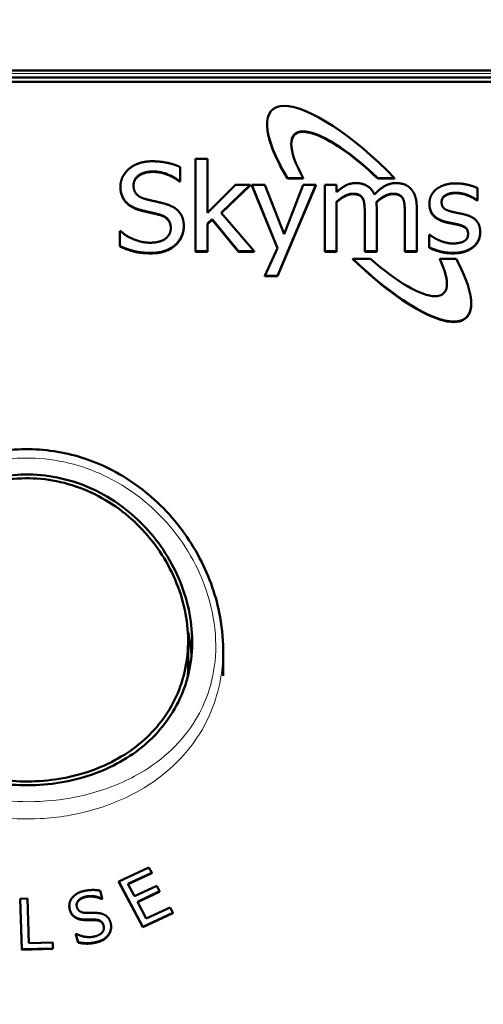
# Model space of a CAD drawing. Units: millimetres. Extents: x 810 to 2922, y -283 to 2791.
# Drawn here: x 1027 to 1062, y 2570 to 2644 of the extents above; entities that cross this region are included whole.
import ezdxf

# ---------------------------------------------------------------- set-up
doc = ezdxf.new("R2010")
doc.units = ezdxf.units.MM
for name, color, linetype, lineweight in [('A1 contornos visíveis', 7, 'Continuous', 50), ('AM_5', 3, 'Continuous', 25), ('B1 arestas tangentes', 7, 'Continuous', 13)]:
    doc.layers.add(name, color=color, linetype=linetype, lineweight=lineweight)
doc.styles.add('3_5', font='isocpeur.ttf')
doc.dimstyles.new('Siemsen Cota', dxfattribs={"dimscale": 5, "dimtxt": 3.5, "dimasz": 2.5, "dimexe": 2, "dimexo": 1, "dimgap": 0.3, "dimtad": 1, "dimdec": 1, "dimrnd": 1e-08, "dimtxsty": '3_5', "dimcen": 0.09, "dimdle": 10, "dimclrd": 7, "dimclre": 7, "dimclrt": 7, "dimadec": 0, "dimazin": 2, "dimtfac": 1, "dimtdec": 4, "dimtmove": 0, "dimatfit": 3, "dimfxl": 1, "dimtolj": 1, "dimtzin": 0, "dimlwd": -1, "dimlwe": -1, "dimarcsym": 0})

# ---------------------------------------------------------------- blocks, each defined once
blk = doc.blocks.new('*D3')
at = {"layer": 'AM_5', "color": 7, "transparency": 16777216}
for p, q in [((825.502, 2433.145), (825.502, 2773)), ((1280.792, 2433.125), (1280.792, 2773)), ((838.002, 2763), (1268.292, 2763))]:
    blk.add_line(p, q, dxfattribs=at)
for points in [[(838.002, 2765.083), (838.002, 2760.917), (825.502, 2763)], [(1268.292, 2765.083), (1268.292, 2760.917), (1280.792, 2763)]]:
    blk.add_solid(points, dxfattribs=at)
at = {"layer": 'Defpoints', "color": 0, "transparency": 16777216}
for p in [(1280.792, 2763), (825.502, 2428.145), (1280.792, 2428.125)]:
    blk.add_point(p, dxfattribs=at)
at = {"layer": 'AM_5', "color": 7, "transparency": 16777216, "insert": (1053.147, 2775), "char_height": 17.5, "attachment_point": 5, "style": '3_5'}
blk.add_mtext('\\A1;455,3', dxfattribs=at)

msp = doc.modelspace()

# ---------------------------------------------------------------- linework, layer by layer
at = {"layer": 'A1 contornos visíveis'}
for p, q in [((1103.397, 2639.896), (1002.897, 2639.896)), ((1103.397, 2639.383), (1002.897, 2639.383)), ((1088.923, 2639.053), (1017.772, 2639.053)), ((1045.762, 2635.881), (1045.762, 2635.915)), ((1040.459, 2633.33), (1040.459, 2626.459)), ((1041.344, 2633.33), (1040.459, 2633.33)), ((1041.344, 2629.311), (1041.344, 2633.33)), ((1039.307, 2631.683), (1039.307, 2632.728)), ((1039.239, 2631.683), (1039.307, 2631.683)), ((1039.239, 2631.649), (1039.239, 2631.683)), ((1039.307, 2631.649), (1039.307, 2631.683)), ((1047.282, 2631.904), (1048.459, 2631.904)), ((1047.282, 2631.87), (1047.282, 2631.904)), ((1048.459, 2631.87), (1047.282, 2631.87)), ((1048.459, 2631.87), (1048.459, 2631.904)), ((1053.988, 2631.87), (1053.988, 2631.904)), ((1053.988, 2631.904), (1055.239, 2631.904)), ((1055.239, 2631.87), (1053.988, 2631.87)), ((1055.239, 2631.87), (1055.239, 2631.904)), ((1034.871, 2631.238), (1034.871, 2631.272)), ((1039.307, 2631.649), (1039.239, 2631.649)), ((1043.42, 2631.395), (1041.344, 2629.311)), ((1042.365, 2629.332), (1044.52, 2631.395)), ((1044.52, 2631.361), (1042.381, 2629.313)), ((1044.52, 2631.395), (1043.42, 2631.395)), ((1044.52, 2631.361), (1044.52, 2631.395)), ((1044.64, 2631.395), (1046.546, 2626.699)), ((1044.64, 2631.361), (1044.64, 2631.395)), ((1045.593, 2631.395), (1044.64, 2631.395)), ((1046.538, 2626.683), (1044.64, 2631.361)), ((1047.028, 2627.738), (1045.593, 2631.395)), ((1046.551, 2624.641), (1049.376, 2631.395)), ((1049.376, 2631.361), (1046.551, 2624.607)), ((1048.457, 2631.395), (1047.028, 2627.738)), ((1049.376, 2631.395), (1048.457, 2631.395)), ((1049.376, 2631.361), (1049.376, 2631.395)), ((1050.046, 2631.395), (1050.046, 2626.459)), ((1050.931, 2631.395), (1050.046, 2631.395)), ((1050.931, 2630.851), (1050.931, 2631.395)), ((1061.408, 2630.265), (1061.408, 2631.155)), ((1052.876, 2630.364), (1052.876, 2630.398)), ((1055.854, 2630.364), (1055.854, 2630.398)), ((1061.362, 2630.265), (1061.408, 2630.265)), ((1061.362, 2630.231), (1061.362, 2630.265)), ((1061.408, 2630.231), (1061.362, 2630.231)), ((1061.408, 2630.231), (1061.408, 2630.265)), ((1050.931, 2626.459), (1050.931, 2630.148)), ((1053.909, 2626.459), (1053.909, 2629.71)), ((1056.887, 2626.459), (1056.887, 2629.71)), ((1057.828, 2629.969), (1057.828, 2630.004)), ((1041.344, 2628.522), (1041.696, 2628.842)), ((1041.696, 2628.807), (1041.344, 2628.488)), ((1041.696, 2628.842), (1043.647, 2626.459)), ((1041.696, 2628.807), (1041.696, 2628.842)), ((1043.647, 2626.425), (1041.696, 2628.807)), ((1044.81, 2626.459), (1042.365, 2629.332)), ((1053.024, 2629.316), (1053.024, 2626.459)), ((1056.002, 2629.316), (1056.002, 2626.459)), ((1039.58, 2628.301), (1039.58, 2628.335)), ((1041.344, 2626.459), (1041.344, 2628.522)), ((1058.974, 2628.637), (1058.974, 2628.671)), ((1034.82, 2627.951), (1034.82, 2626.853)), ((1034.888, 2627.951), (1034.82, 2627.951)), ((1057.806, 2627.69), (1057.806, 2626.757)), ((1057.851, 2627.69), (1057.806, 2627.69)), ((1061.601, 2627.848), (1061.601, 2627.882)), ((1034.82, 2626.819), (1034.82, 2626.853)), ((1046.546, 2626.699), (1045.604, 2624.641)), ((1057.806, 2626.723), (1057.806, 2626.757)), ((1040.459, 2626.459), (1041.344, 2626.459)), ((1040.459, 2626.425), (1040.459, 2626.459)), ((1041.344, 2626.425), (1040.459, 2626.425)), ((1041.344, 2626.425), (1041.344, 2626.459)), ((1043.647, 2626.425), (1043.647, 2626.459)), ((1043.647, 2626.459), (1044.81, 2626.459)), ((1044.81, 2626.425), (1043.647, 2626.425)), ((1044.81, 2626.425), (1044.81, 2626.459)), ((1050.046, 2626.459), (1050.931, 2626.459)), ((1050.046, 2626.425), (1050.046, 2626.459)), ((1050.931, 2626.425), (1050.046, 2626.425)), ((1050.931, 2626.425), (1050.931, 2626.459)), ((1052.146, 2625.874), (1052.146, 2625.908)), ((1053.455, 2625.908), (1052.146, 2625.908)), ((1053.024, 2626.459), (1053.909, 2626.459)), ((1053.024, 2626.425), (1053.024, 2626.459)), ((1053.909, 2626.425), (1053.024, 2626.425)), ((1053.909, 2626.425), (1053.909, 2626.459)), ((1056.002, 2626.459), (1056.887, 2626.459)), ((1056.002, 2626.425), (1056.002, 2626.459)), ((1056.887, 2626.425), (1056.002, 2626.425)), ((1056.887, 2626.425), (1056.887, 2626.459)), ((1058.594, 2625.874), (1058.594, 2625.908)), ((1059.809, 2625.908), (1058.594, 2625.908)), ((1045.604, 2624.641), (1046.551, 2624.641)), ((1045.604, 2624.607), (1045.604, 2624.641)), ((1046.551, 2624.607), (1045.604, 2624.607)), ((1046.551, 2624.607), (1046.551, 2624.641)), ((1060.933, 2622.553), (1060.933, 2622.588)), ((1039.897, 2597.471), (1039.897, 2595.572)), ((1042.497, 2594.888), (1042.497, 2596.837)), ((1036.985, 2580.636), (1034.745, 2579.589)), ((1037.196, 2580.238), (1036.985, 2580.636)), ((1035.431, 2579.413), (1037.196, 2580.238)), ((1037.196, 2580.204), (1035.446, 2579.386)), ((1037.196, 2580.204), (1037.196, 2580.238)), ((1034.745, 2579.555), (1034.745, 2579.589)), ((1034.745, 2579.589), (1036.526, 2576.224)), ((1036.526, 2576.189), (1034.745, 2579.555)), ((1035.919, 2578.491), (1035.431, 2579.413)), ((1037.565, 2579.261), (1035.919, 2578.491)), ((1037.776, 2578.863), (1037.565, 2579.261)), ((1027.956, 2578.323), (1027.424, 2578.309)), ((1027.424, 2578.309), (1027.535, 2574.552)), ((1027.424, 2578.275), (1027.424, 2578.309)), ((1027.535, 2574.518), (1027.424, 2578.275)), ((1028.054, 2575.01), (1027.956, 2578.323)), ((1033.507, 2578.332), (1033.355, 2578.912)), ((1033.469, 2578.324), (1033.507, 2578.332)), ((1033.469, 2578.29), (1033.469, 2578.324)), ((1033.507, 2578.298), (1033.469, 2578.29)), ((1033.507, 2578.298), (1033.507, 2578.332)), ((1036.13, 2578.093), (1037.776, 2578.863)), ((1037.776, 2578.828), (1036.145, 2578.066)), ((1037.776, 2578.828), (1037.776, 2578.863)), ((1031.071, 2577.751), (1031.071, 2577.786)), ((1036.792, 2576.844), (1036.13, 2578.093)), ((1038.556, 2577.669), (1036.792, 2576.844)), ((1038.767, 2577.271), (1038.556, 2577.669)), ((1036.526, 2576.224), (1038.767, 2577.271)), ((1038.767, 2577.237), (1036.526, 2576.189)), ((1038.767, 2577.237), (1038.767, 2577.271)), ((1034.177, 2576.215), (1034.177, 2576.249)), ((1036.526, 2576.189), (1036.526, 2576.224)), ((1031.595, 2575.696), (1031.558, 2575.687)), ((1031.558, 2575.687), (1031.717, 2575.078)), ((1031.558, 2575.653), (1031.558, 2575.687)), ((1031.717, 2575.044), (1031.558, 2575.653)), ((1027.535, 2574.552), (1029.852, 2574.612)), ((1029.852, 2574.578), (1027.535, 2574.518)), ((1027.535, 2574.518), (1027.535, 2574.552)), ((1029.839, 2575.057), (1028.054, 2575.01)), ((1029.852, 2574.612), (1029.839, 2575.057)), ((1029.852, 2574.578), (1029.852, 2574.612)), ((1031.717, 2575.044), (1031.717, 2575.078))]:
    msp.add_line(p, q, dxfattribs=at)
for centre, major_axis, ratio, start_param, end_param in [((1053.347, 2629.251), (7.217, -7.712), 0.302942, 1.631815, 4.098895), ((1053.347, 2629.217), (7.217, -7.712), 0.302942, 3.45468, 4.098895), ((1053.347, 2629.251), (-5.533, 5.922), 0.286143, 4.898652, 7.145197), ((1053.347, 2629.217), (-5.533, 5.922), 0.286143, 4.898652, 6.575084), ((1053.347, 2629.251), (7.217, -7.712), 0.302942, 4.866434, 7.147462), ((1053.347, 2629.217), (7.217, -7.712), 0.302942, 4.866434, 6.596273), ((1053.347, 2629.251), (-5.533, 5.922), 0.286143, 1.886521, 3.874143), ((1053.347, 2629.217), (-5.533, 5.922), 0.286143, 3.444023, 3.874143), ((1027.897, 2595.572), (12.3, 0), 0.939693, 0.080505, 0.230617), ((1027.897, 2595.572), (12, 0), 0.939693, 6.216776, 6.283185)]:
    msp.add_ellipse(centre, major_axis=major_axis, ratio=ratio, start_param=start_param, end_param=end_param, dxfattribs=at)
for points in [[(1037.225, 2633.154), (1036.199, 2633.154), (1034.871, 2632.072), (1034.871, 2631.272)], [(1039.307, 2632.728), (1038.859, 2632.935), (1037.815, 2633.154), (1037.225, 2633.154)], [(1035.841, 2631.363), (1035.841, 2631.827), (1036.641, 2632.397), (1037.288, 2632.397)], [(1037.288, 2632.397), (1037.861, 2632.397), (1038.905, 2631.971), (1039.239, 2631.683)], [(1039.239, 2631.649), (1038.905, 2631.936), (1037.861, 2632.363), (1037.288, 2632.363)], [(1034.871, 2631.272), (1034.871, 2630.888), (1035.11, 2630.302), (1035.325, 2630.084)], [(1035.325, 2630.049), (1035.11, 2630.268), (1034.871, 2630.854), (1034.871, 2631.238)], [(1036.755, 2630.339), (1036.312, 2630.451), (1035.841, 2630.947), (1035.841, 2631.363)], [(1052.366, 2631.533), (1051.957, 2631.533), (1051.277, 2631.176), (1050.931, 2630.851)], [(1053.738, 2630.681), (1053.551, 2631.134), (1052.831, 2631.533), (1052.366, 2631.533)], [(1055.344, 2631.533), (1054.901, 2631.533), (1054.141, 2631.102), (1053.738, 2630.681)], [(1056.444, 2631.112), (1056.24, 2631.336), (1055.684, 2631.533), (1055.344, 2631.533)], [(1056.887, 2629.71), (1056.887, 2630.217), (1056.654, 2630.888), (1056.444, 2631.112)], [(1059.785, 2631.512), (1058.901, 2631.512), (1057.828, 2630.675), (1057.828, 2630.004)], [(1061.408, 2631.155), (1061.107, 2631.31), (1060.222, 2631.512), (1059.785, 2631.512)], [(1038.19, 2629.993), (1037.906, 2630.073), (1037.05, 2630.265), (1036.755, 2630.339)], [(1050.931, 2630.148), (1051.225, 2630.409), (1051.855, 2630.745), (1052.139, 2630.745)], [(1052.139, 2630.71), (1051.855, 2630.71), (1051.225, 2630.375), (1050.931, 2630.113)], [(1052.139, 2630.745), (1052.439, 2630.745), (1052.785, 2630.574), (1052.876, 2630.398)], [(1052.876, 2630.364), (1052.785, 2630.54), (1052.439, 2630.71), (1052.139, 2630.71)], [(1052.876, 2630.398), (1052.967, 2630.238), (1053.024, 2629.657), (1053.024, 2629.316)], [(1053.024, 2629.282), (1053.024, 2629.623), (1052.967, 2630.204), (1052.876, 2630.364)], [(1053.892, 2630.132), (1054.221, 2630.43), (1054.845, 2630.745), (1055.117, 2630.745)], [(1055.117, 2630.745), (1055.418, 2630.745), (1055.764, 2630.574), (1055.854, 2630.398)], [(1055.854, 2630.364), (1055.764, 2630.54), (1055.418, 2630.71), (1055.117, 2630.71)], [(1055.854, 2630.398), (1055.945, 2630.238), (1056.002, 2629.657), (1056.002, 2629.316)], [(1056.002, 2629.282), (1056.002, 2629.623), (1055.945, 2630.204), (1055.854, 2630.364)], [(1058.73, 2630.121), (1058.73, 2630.467), (1059.332, 2630.814), (1059.768, 2630.814)], [(1059.768, 2630.814), (1060.194, 2630.814), (1061.022, 2630.521), (1061.362, 2630.265)], [(1061.362, 2630.231), (1061.022, 2630.486), (1060.194, 2630.78), (1059.768, 2630.78)], [(1035.325, 2630.084), (1035.546, 2629.865), (1036.119, 2629.593), (1036.482, 2629.503)], [(1036.482, 2629.468), (1036.119, 2629.559), (1035.546, 2629.831), (1035.325, 2630.049)], [(1036.482, 2629.503), (1036.885, 2629.407), (1037.424, 2629.289), (1037.747, 2629.204)], [(1037.747, 2629.17), (1037.424, 2629.255), (1036.885, 2629.372), (1036.482, 2629.468)], [(1039.58, 2628.335), (1039.58, 2628.948), (1038.91, 2629.785), (1038.19, 2629.993)], [(1053.909, 2629.71), (1053.909, 2629.849), (1053.897, 2630.057), (1053.892, 2630.132)], [(1057.828, 2630.004), (1057.828, 2629.519), (1058.373, 2628.836), (1058.974, 2628.671)], [(1058.974, 2628.637), (1058.373, 2628.802), (1057.828, 2629.484), (1057.828, 2629.969)], [(1059.485, 2629.407), (1059.088, 2629.503), (1058.73, 2629.806), (1058.73, 2630.121)], [(1037.747, 2629.204), (1038.196, 2629.081), (1038.61, 2628.591), (1038.61, 2628.197)], [(1060.432, 2629.204), (1060.166, 2629.263), (1059.678, 2629.359), (1059.485, 2629.407)], [(1061.601, 2627.882), (1061.601, 2628.431), (1061.011, 2629.065), (1060.432, 2629.204)], [(1038.61, 2628.197), (1038.61, 2627.701), (1037.821, 2627.098), (1037.05, 2627.098)], [(1038.944, 2626.939), (1039.245, 2627.2), (1039.58, 2627.946), (1039.58, 2628.335)], [(1039.58, 2628.301), (1039.58, 2627.912), (1039.245, 2627.166), (1038.944, 2626.904)], [(1058.974, 2628.671), (1059.207, 2628.612), (1059.751, 2628.506), (1059.922, 2628.468)], [(1059.922, 2628.434), (1059.751, 2628.472), (1059.207, 2628.578), (1058.974, 2628.637)], [(1059.922, 2628.468), (1060.358, 2628.367), (1060.699, 2628.063), (1060.699, 2627.77)], [(1037.05, 2627.098), (1036.511, 2627.098), (1035.348, 2627.546), (1034.888, 2627.951)], [(1058.526, 2627.29), (1058.271, 2627.402), (1057.965, 2627.605), (1057.851, 2627.69)], [(1059.581, 2627.04), (1059.292, 2627.04), (1058.747, 2627.189), (1058.526, 2627.29)], [(1060.699, 2627.77), (1060.699, 2627.536), (1060.551, 2627.306), (1060.387, 2627.205)], [(1061.073, 2626.789), (1061.334, 2626.997), (1061.601, 2627.562), (1061.601, 2627.882)], [(1061.601, 2627.848), (1061.601, 2627.528), (1061.334, 2626.963), (1061.073, 2626.755)], [(1034.82, 2626.853), (1035.291, 2626.64), (1036.358, 2626.342), (1037.118, 2626.342)], [(1037.118, 2626.307), (1036.358, 2626.307), (1035.291, 2626.606), (1034.82, 2626.819)], [(1037.118, 2626.342), (1037.759, 2626.342), (1038.61, 2626.651), (1038.944, 2626.939)], [(1038.944, 2626.904), (1038.61, 2626.617), (1037.759, 2626.307), (1037.118, 2626.307)], [(1057.806, 2626.757), (1058.106, 2626.608), (1059.02, 2626.342), (1059.547, 2626.342)], [(1059.547, 2626.307), (1059.02, 2626.307), (1058.106, 2626.574), (1057.806, 2626.723)], [(1059.547, 2626.342), (1060.086, 2626.342), (1060.795, 2626.571), (1061.073, 2626.789)], [(1061.073, 2626.755), (1060.795, 2626.537), (1060.086, 2626.307), (1059.547, 2626.307)], [(1060.387, 2627.205), (1060.273, 2627.13), (1059.791, 2627.04), (1059.581, 2627.04)], [(1033.355, 2578.912), (1033.077, 2578.97), (1032.466, 2578.958), (1032.138, 2578.882)], [(1032.138, 2578.882), (1031.568, 2578.751), (1030.989, 2577.981), (1031.105, 2577.537)], [(1031.63, 2577.711), (1031.562, 2577.969), (1031.924, 2578.388), (1032.283, 2578.47)], [(1032.283, 2578.47), (1032.601, 2578.544), (1033.242, 2578.441), (1033.469, 2578.324)], [(1033.469, 2578.29), (1033.242, 2578.406), (1032.601, 2578.509), (1032.283, 2578.436)], [(1031.105, 2577.503), (1031.071, 2577.629), (1031.071, 2577.751)], [(1031.105, 2577.537), (1031.16, 2577.324), (1031.377, 2577.029), (1031.529, 2576.935)], [(1031.529, 2576.901), (1031.377, 2576.995), (1031.16, 2577.29), (1031.105, 2577.503)], [(1032.285, 2577.26), (1032.023, 2577.266), (1031.69, 2577.481), (1031.63, 2577.711)], [(1031.529, 2576.935), (1031.683, 2576.842), (1032.04, 2576.765), (1032.255, 2576.761)], [(1032.255, 2576.727), (1032.04, 2576.731), (1031.683, 2576.808), (1031.529, 2576.901)], [(1032.255, 2576.761), (1032.493, 2576.759), (1032.809, 2576.763), (1033, 2576.757)], [(1033.132, 2577.252), (1032.963, 2577.26), (1032.459, 2577.257), (1032.285, 2577.26)], [(1033, 2576.757), (1033.267, 2576.747), (1033.568, 2576.527), (1033.625, 2576.308)], [(1034.143, 2576.51), (1034.054, 2576.85), (1033.562, 2577.228), (1033.132, 2577.252)], [(1033, 2576.723), (1032.809, 2576.729), (1032.493, 2576.725), (1032.255, 2576.727)], [(1033.625, 2576.308), (1033.697, 2576.033), (1033.346, 2575.598), (1032.918, 2575.499)], [(1033.625, 2576.274), (1033.568, 2576.493), (1033.267, 2576.712), (1033, 2576.723)], [(1033.646, 2576.136), (1033.643, 2576.203), (1033.625, 2576.274)], [(1033.993, 2575.653), (1034.122, 2575.837), (1034.2, 2576.294), (1034.143, 2576.51)], [(1032.918, 2575.499), (1032.619, 2575.43), (1031.909, 2575.53), (1031.595, 2575.696)], [(1033.066, 2575.088), (1033.422, 2575.17), (1033.849, 2575.451), (1033.993, 2575.653)], [(1033.993, 2575.619), (1033.849, 2575.416), (1033.422, 2575.136), (1033.066, 2575.054)], [(1031.717, 2575.078), (1032.009, 2575.02), (1032.644, 2574.991), (1033.066, 2575.088)], [(1033.066, 2575.054), (1032.644, 2574.957), (1032.009, 2574.986), (1031.717, 2575.044)]]:
    msp.add_open_spline(points, degree=2, dxfattribs=at)
for points, degree, knots in [([(1037.288, 2632.363), (1036.641, 2632.363), (1035.848, 2631.797), (1035.841, 2631.344)], 2, [0, 0, 0, 1, 1.982928, 1.982928, 1.982928]), ([(1055.117, 2630.71), (1054.845, 2630.71), (1054.222, 2630.396), (1053.894, 2630.099)], 2, [0, 0, 0, 1, 1.996439, 1.996439, 1.996439]), ([(1059.768, 2630.78), (1059.332, 2630.78), (1058.737, 2630.437), (1058.731, 2630.102)], 2, [0, 0, 0, 1, 1.977178, 1.977178, 1.977178]), ([(1038.61, 2628.18), (1038.605, 2628.562), (1038.196, 2629.047), (1037.747, 2629.17)], 2, [0.022775, 0.022775, 0.022775, 1, 2, 2, 2]), ([(1060.699, 2627.751), (1060.694, 2628.033), (1060.358, 2628.333), (1059.922, 2628.434)], 2, [0.026558, 0.026558, 0.026558, 1, 2, 2, 2]), ([(1013.297, 2596.837), (1013.297, 2597.498), (1013.348, 2598.167), (1013.55, 2599.512), (1013.703, 2600.188), (1014.112, 2601.546), (1014.373, 2602.228), (1015.004, 2603.587), (1015.38, 2604.262), (1016.245, 2605.582), (1016.739, 2606.224), (1017.83, 2607.437), (1018.428, 2608.007), (1019.699, 2609.036), (1020.371, 2609.497), (1021.756, 2610.287), (1022.467, 2610.62), (1023.904, 2611.152), (1024.629, 2611.356), (1026.077, 2611.637), (1026.8, 2611.717), (1028.238, 2611.761), (1028.953, 2611.725), (1030.371, 2611.541), (1031.074, 2611.391), (1032.462, 2610.981), (1033.148, 2610.717), (1034.494, 2610.076), (1035.153, 2609.695), (1036.432, 2608.819), (1037.048, 2608.32), (1038.216, 2607.216), (1038.765, 2606.609), (1039.765, 2605.316), (1040.216, 2604.628), (1040.996, 2603.215), (1041.327, 2602.491), (1041.859, 2601.042), (1042.065, 2600.32), (1042.401, 2598.676), (1042.497, 2597.75), (1042.497, 2596.837)], 3, [8.937627, 8.937627, 8.937627, 8.937627, 9.139678, 9.139678, 9.345024, 9.345024, 9.55873, 9.55873, 9.783662, 9.783662, 10.018621, 10.018621, 10.257625, 10.257625, 10.492697, 10.492697, 10.718492, 10.718492, 10.934207, 10.934207, 11.142392, 11.142392, 11.347092, 11.347092, 11.552752, 11.552752, 11.763553, 11.763553, 11.982789, 11.982789, 12.211845, 12.211845, 12.448739, 12.448739, 12.687355, 12.687355, 12.919571, 12.919571, 13.14028, 13.14028, 13.417832, 13.417832, 13.417832, 13.417832]), ([(1040.196, 2597.239), (1040.183, 2596.504), (1040.094, 2595.76), (1039.753, 2594.311), (1039.5, 2593.606), (1038.518, 2591.619), (1037.553, 2590.464), (1035.353, 2588.682), (1033.967, 2587.931), (1030.921, 2586.954), (1029.261, 2586.727), (1026.135, 2586.775), (1024.485, 2587.052), (1021.48, 2588.121), (1020.124, 2588.914), (1017.995, 2590.762), (1017.074, 2591.945), (1016.166, 2593.962), (1015.939, 2594.674), (1015.649, 2596.132), (1015.586, 2596.879), (1015.612, 2598.349), (1015.7, 2599.116), (1016.042, 2600.658), (1016.295, 2601.432), (1017.276, 2603.678), (1018.242, 2605.071), (1020.441, 2607.291), (1021.828, 2608.272), (1024.874, 2609.572), (1026.534, 2609.888), (1029.659, 2609.841), (1031.309, 2609.474), (1034.314, 2608.081), (1035.67, 2607.059), (1037.8, 2604.773), (1038.721, 2603.351), (1039.629, 2601.077), (1039.856, 2600.295), (1040.146, 2598.744), (1040.208, 2597.974), (1040.196, 2597.239)], 3, [0, 0, 0, 0, 0.234679, 0.234679, 0.469358, 0.469358, 0.938716, 0.938716, 1.407592, 1.407592, 1.876469, 1.876469, 2.345346, 2.345346, 2.814223, 2.814223, 3.28358, 3.28358, 3.518259, 3.518259, 3.752938, 3.752938, 3.987617, 3.987617, 4.222296, 4.222296, 4.691654, 4.691654, 5.160531, 5.160531, 5.629408, 5.629408, 6.098284, 6.098284, 6.567161, 6.567161, 7.036519, 7.036519, 7.271198, 7.271198, 7.505877, 7.505877, 7.505877, 7.505877]), ([(1039.896, 2597.288), (1039.92, 2598.721), (1039.638, 2600.29), (1038.457, 2603.244), (1037.559, 2604.628), (1035.48, 2606.854), (1034.157, 2607.849), (1031.225, 2609.203), (1029.615, 2609.559), (1026.568, 2609.606), (1024.949, 2609.299), (1021.977, 2608.034), (1020.623, 2607.08), (1018.477, 2604.919), (1017.535, 2603.562), (1016.258, 2600.646), (1015.924, 2599.087), (1015.874, 2596.221), (1016.156, 2594.746), (1017.337, 2592.118), (1018.236, 2590.96), (1020.314, 2589.151), (1021.638, 2588.374), (1024.57, 2587.327), (1026.179, 2587.056), (1029.227, 2587.01), (1030.846, 2587.232), (1033.818, 2588.189), (1035.171, 2588.924), (1037.318, 2590.669), (1038.26, 2591.799), (1039.537, 2594.39), (1039.871, 2595.855), (1039.896, 2597.288)], 3, [0, 0, 0, 0, 0.457591, 0.457591, 0.915182, 0.915182, 1.372351, 1.372351, 1.82952, 1.82952, 2.286689, 2.286689, 2.743858, 2.743858, 3.201449, 3.201449, 3.65904, 3.65904, 4.116631, 4.116631, 4.574221, 4.574221, 5.03139, 5.03139, 5.48856, 5.48856, 5.945729, 5.945729, 6.402898, 6.402898, 6.860489, 6.860489, 7.31808, 7.31808, 7.31808, 7.31808]), ([(1032.283, 2578.436), (1031.924, 2578.353), (1031.618, 2577.999), (1031.612, 2577.83)], 2, [0, 0, 0, 1, 1.693768, 1.693768, 1.693768]), ([(1034.177, 2576.215), (1034.177, 2576.124), (1034.122, 2575.802), (1033.993, 2575.619)], 2, [0.592554, 0.592554, 0.592554, 1, 2, 2, 2])]:
    msp.add_open_spline(points, degree=degree, knots=knots, dxfattribs=at)
at = {"layer": 'B1 arestas tangentes'}
for p, q in [((1002.897, 2639.694), (1103.397, 2639.694)), ((1037.288, 2632.363), (1037.288, 2632.397)), ((1052.139, 2630.71), (1052.139, 2630.745)), ((1055.117, 2630.71), (1055.117, 2630.745)), ((1059.768, 2630.78), (1059.768, 2630.814)), ((1035.325, 2630.049), (1035.325, 2630.084)), ((1036.482, 2629.468), (1036.482, 2629.503)), ((1037.747, 2629.17), (1037.747, 2629.204)), ((1059.922, 2628.434), (1059.922, 2628.468)), ((1038.944, 2626.904), (1038.944, 2626.939)), ((1061.073, 2626.755), (1061.073, 2626.789)), ((1037.118, 2626.307), (1037.118, 2626.342)), ((1059.547, 2626.307), (1059.547, 2626.342)), ((1032.283, 2578.436), (1032.283, 2578.47)), ((1031.105, 2577.503), (1031.105, 2577.537)), ((1031.529, 2576.901), (1031.529, 2576.935)), ((1032.255, 2576.727), (1032.255, 2576.761)), ((1033, 2576.723), (1033, 2576.757)), ((1033.625, 2576.274), (1033.625, 2576.308)), ((1033.993, 2575.619), (1033.993, 2575.653)), ((1033.066, 2575.054), (1033.066, 2575.088))]:
    msp.add_line(p, q, dxfattribs=at)
for points, knots in [([(1013.841, 2597.354), (1013.859, 2598.453), (1014.036, 2599.576), (1014.834, 2602.295), (1015.623, 2603.86), (1017.712, 2606.661), (1019.017, 2607.897), (1021.981, 2609.815), (1023.639, 2610.501), (1026.057, 2610.974), (1026.752, 2611.054), (1029.372, 2611.147), (1031.307, 2610.784), (1034.595, 2609.411), (1035.992, 2608.505), (1038.725, 2606.014), (1039.951, 2604.312), (1041.711, 2600.369), (1042.114, 2598.085), (1041.735, 2594.386), (1041.236, 2592.905), (1039.478, 2590), (1038.07, 2588.669), (1035.234, 2587.012), (1033.982, 2586.496), (1031.444, 2585.813), (1030.175, 2585.615), (1026.686, 2585.441), (1024.443, 2585.73), (1020.846, 2586.897), (1019.402, 2587.634), (1016.569, 2589.779), (1015.332, 2591.33), (1014.077, 2594.442), (1013.815, 2595.873), (1013.841, 2597.354)], [0, 0, 0, 0, 0.362503, 0.362503, 0.895027, 0.895027, 1.433038, 1.433038, 1.963971, 1.963971, 2.173323, 2.173323, 2.750283, 2.750283, 3.246517, 3.246517, 3.873884, 3.873884, 4.586625, 4.586625, 5.118857, 5.118857, 5.780884, 5.780884, 6.21198, 6.21198, 6.599013, 6.599013, 7.261849, 7.261849, 7.78526, 7.78526, 8.471546, 8.471546, 8.960407, 8.960407, 8.960407, 8.960407]), ([(1013.297, 2596.837), (1013.298, 2595.325), (1013.569, 2593.862), (1014.845, 2590.564), (1016.128, 2588.879), (1019.068, 2586.544), (1020.568, 2585.739), (1024.303, 2584.465), (1026.632, 2584.15), (1030.255, 2584.343), (1031.573, 2584.561), (1034.209, 2585.312), (1035.509, 2585.876), (1038.457, 2587.686), (1039.92, 2589.137), (1041.747, 2592.285), (1042.267, 2593.884), (1042.477, 2595.997), (1042.497, 2596.415), (1042.496, 2596.836)], [-8.937627, -8.937627, -8.937627, -8.937627, -8.471546, -8.471546, -7.78526, -7.78526, -7.261849, -7.261849, -6.599013, -6.599013, -6.21198, -6.21198, -5.780884, -5.780884, -5.118857, -5.118857, -4.586625, -4.586625, -4.457425, -4.457425, -4.457425, -4.457425])]:
    msp.add_open_spline(points, degree=3, knots=knots, dxfattribs=at)

# ---------------------------------------------------------------- dimensions: what is measured, and where the dimension line sits
at = {"layer": 'AM_5'}
dim = msp.add_linear_dim(base=(1280.792, 2763), p1=(825.502, 2428.145), p2=(1280.792, 2428.125), dimstyle='Siemsen Cota', dxfattribs=at)
dim.commit()
dim.dimension.update_dxf_attribs({"geometry": '*D3', "text_midpoint": (1053.147, 2763), "dimtype": 160})

doc.saveas('drawing.dxf')
